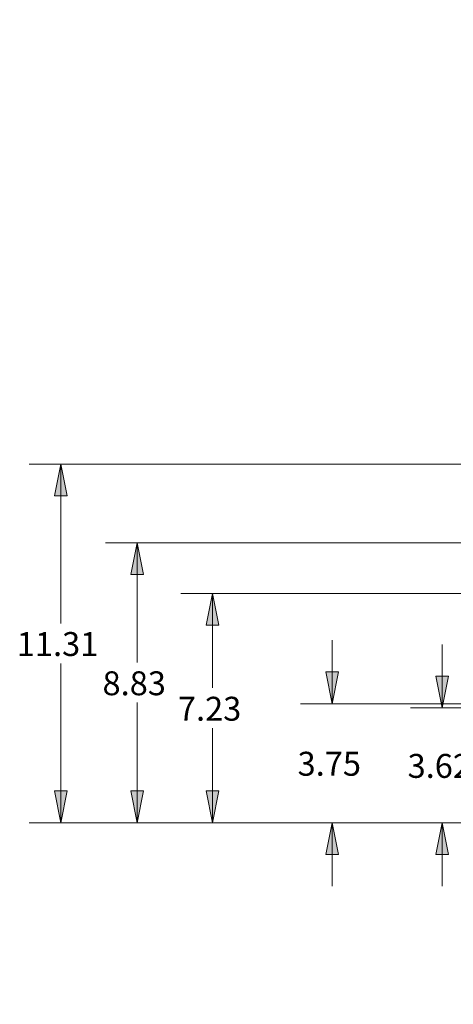
# Model space of a CAD drawing. Units: inches. Extents: x 0.42 to 10.26, y 0.42 to 8.39.
# Drawn here: x 0.42 to 2.13, y 0.52 to 4.4 of the extents above; entities that cross this region are included whole.
import ezdxf

# ---------------------------------------------------------------- set-up
doc = ezdxf.new("R2010")
doc.units = ezdxf.units.IN
doc.header["$MEASUREMENT"] = 0
doc.layers.add('Layer 1', color=7, linetype='Continuous')

msp = doc.modelspace()

# ---------------------------------------------------------------- hatches: boundary and pattern name
at = {"layer": 'Layer 1', "true_color": 0xffffff}
h = msp.add_hatch(color=7, dxfattribs=at)
h.dxf.hatch_style = 2
h.paths.add_polyline_path([(2.0889, 1.2347), (2.1139, 1.1097), (2.0639, 1.1097)])
h.paths.add_polyline_path([(2.0889, 1.6875), (2.0639, 1.8125), (2.1139, 1.8125)])
h.paths.add_polyline_path([(0.8847, 1.2347), (0.8597, 1.3597), (0.9097, 1.3597)])
h.paths.add_polyline_path([(0.8847, 2.3389), (0.9097, 2.2139), (0.8597, 2.2139)])
h.paths.add_polyline_path([(1.1819, 1.2347), (1.1569, 1.3597), (1.2069, 1.3597)])
h.paths.add_polyline_path([(1.1819, 2.1389), (1.2069, 2.0139), (1.1569, 2.0139)])
h.paths.add_polyline_path([(1.6542, 1.2347), (1.6792, 1.1097), (1.6292, 1.1097)])
h.paths.add_polyline_path([(1.6542, 1.7042), (1.6292, 1.8292), (1.6792, 1.8292)])
h.paths.add_polyline_path([(0.5833, 1.2347), (0.5583, 1.3597), (0.6083, 1.3597)])
h.paths.add_polyline_path([(0.5833, 2.6486), (0.6083, 2.5236), (0.5583, 2.5236)])
h.paths.add_polyline_path([(2.4014, 3.4222), (2.2764, 3.3972), (2.2764, 3.4472)])
h.paths.add_polyline_path([(2.5778, 3.4222), (2.7028, 3.4472), (2.7028, 3.3972)])
h.paths.add_polyline_path([(2.4014, 3.7681), (2.2764, 3.7431), (2.2764, 3.7931)])
h.paths.add_polyline_path([(3.1722, 3.7681), (3.2972, 3.7931), (3.2972, 3.7431)])
h.paths.add_polyline_path([(2.4014, 0.7986), (2.2764, 0.7736), (2.2764, 0.8236)])
h.paths.add_polyline_path([(2.5931, 0.7986), (2.7181, 0.8236), (2.7181, 0.7736)])
h.paths.add_polyline_path([(2.4014, 0.5431), (2.2764, 0.5181), (2.2764, 0.5681)])
h.paths.add_polyline_path([(3.2292, 0.5431), (3.3542, 0.5681), (3.3542, 0.5181)])
h.paths.add_polyline_path([(2.4014, 4.1389), (2.5264, 4.1639), (2.5264, 4.1139)])
h.paths.add_polyline_path([(3.2806, 4.1389), (3.1556, 4.1139), (3.1556, 4.1639)])
h.paths.add_polyline_path([(5.2514, 1.2347), (5.2264, 1.3597), (5.2764, 1.3597)])
h.paths.add_polyline_path([(5.2514, 2.6486), (5.2764, 2.5236), (5.2264, 2.5236)])
h.paths.add_polyline_path([(4.7139, 4.1389), (4.8389, 4.1639), (4.8389, 4.1139)])
h.paths.add_polyline_path([(4.0222, 4.1389), (3.8972, 4.1139), (3.8972, 4.1639)])
h.paths.add_polyline_path([(1.1819, 7.2389), (1.2069, 7.1139), (1.1569, 7.1139)])
h.paths.add_polyline_path([(1.1819, 6.1722), (1.1569, 6.2972), (1.2069, 6.2972)])
h.paths.add_polyline_path([(0.8208, 7.2389), (0.8458, 7.1139), (0.7958, 7.1139)])
h.paths.add_polyline_path([(0.8208, 6.1347), (0.7958, 6.2597), (0.8458, 6.2597)])
h.paths.add_polyline_path([(1.7597, 7.2375), (1.7347, 7.3625), (1.7847, 7.3625)])
h.paths.add_polyline_path([(1.7597, 6.7875), (1.7847, 6.6625), (1.7347, 6.6625)])
h.paths.add_polyline_path([(1.4181, 7.2389), (1.3931, 7.3639), (1.4431, 7.3639)])
h.paths.add_polyline_path([(1.4181, 6.7736), (1.4431, 6.6486), (1.3931, 6.6486)])
h.paths.add_polyline_path([(2.4014, 7.3167), (2.2764, 7.2917), (2.2764, 7.3417)])
h.paths.add_polyline_path([(2.5778, 7.3167), (2.7028, 7.3417), (2.7028, 7.2917)])
h.paths.add_polyline_path([(2.4014, 7.5083), (2.2764, 7.4833), (2.2764, 7.5333)])
h.paths.add_polyline_path([(2.5931, 7.5083), (2.7181, 7.5333), (2.7181, 7.4833)])
h.paths.add_polyline_path([(2.4014, 7.7708), (2.2764, 7.7458), (2.2764, 7.7958)])
h.paths.add_polyline_path([(2.9597, 7.7708), (3.0847, 7.7958), (3.0847, 7.7458)])
h.paths.add_polyline_path([(2.4014, 7.9806), (2.2764, 7.9556), (2.2764, 8.0056)])
h.paths.add_polyline_path([(3.2208, 7.9806), (3.3458, 8.0056), (3.3458, 7.9556)])
h.paths.add_polyline_path([(5.2514, 7.2389), (5.2764, 7.1139), (5.2264, 7.1139)])
h.paths.add_polyline_path([(5.2514, 5.2361), (5.2264, 5.3611), (5.2764, 5.3611)])

# ---------------------------------------------------------------- linework, layer by layer
at = {"layer": 'Layer 1', "color": 7, "lineweight": 18, "true_color": 0xffffff}
for points in [[(3.2, 2.6486), (0.4583, 2.6486)], [(0.5833, 2.6486), (0.6083, 2.5236), (0.5583, 2.5236), (0.5833, 2.6486)], [(0.5833, 2.6486), (0.5833, 2.0208)], [(2.4972, 2.3389), (0.7597, 2.3389)], [(0.8847, 2.3389), (0.9097, 2.2139), (0.8597, 2.2139), (0.8847, 2.3389)], [(0.8847, 2.3389), (0.8847, 1.8667)], [(3.0931, 2.1389), (1.0569, 2.1389)], [(1.1819, 2.1389), (1.2069, 2.0139), (1.1569, 2.0139), (1.1819, 2.1389)], [(1.1819, 2.1389), (1.1819, 1.7667)], [(1.6542, 1.7042), (1.6542, 1.9542)], [(2.0889, 1.6875), (2.0889, 1.9375)], [(0.5833, 1.2347), (0.5833, 1.8625)], [(1.6542, 1.7042), (1.6292, 1.8292), (1.6792, 1.8292), (1.6542, 1.7042)], [(2.0889, 1.6875), (2.0639, 1.8125), (2.1139, 1.8125), (2.0889, 1.6875)], [(0.8847, 1.2347), (0.8847, 1.7083)], [(3.1486, 1.7042), (1.5292, 1.7042)], [(2.5125, 1.6875), (1.9639, 1.6875)], [(1.1819, 1.2347), (1.1819, 1.6069)], [(0.5833, 1.2347), (0.5583, 1.3597), (0.6083, 1.3597), (0.5833, 1.2347)], [(0.8847, 1.2347), (0.8597, 1.3597), (0.9097, 1.3597), (0.8847, 1.2347)], [(1.1819, 1.2347), (1.1569, 1.3597), (1.2069, 1.3597), (1.1819, 1.2347)], [(2.4306, 1.2347), (0.4583, 1.2347)], [(2.4306, 1.2347), (0.7597, 1.2347)], [(2.4306, 1.2347), (1.0569, 1.2347)], [(2.4306, 1.2347), (1.5292, 1.2347)], [(1.6542, 1.2347), (1.6792, 1.1097), (1.6292, 1.1097), (1.6542, 1.2347)], [(1.6542, 1.2347), (1.6542, 0.9847)], [(2.4306, 1.2347), (1.9639, 1.2347)], [(2.0889, 1.2347), (2.1139, 1.1097), (2.0639, 1.1097), (2.0889, 1.2347)], [(2.0889, 1.2347), (2.0889, 0.9847)]]:
    msp.add_lwpolyline(points, dxfattribs=at)
at = {"layer": 'Layer 1', "lineweight": 0}
for points in [[(0.5833, 2.6486), (0.6083, 2.5236), (0.5583, 2.5236)], [(0.8847, 2.3389), (0.9097, 2.2139), (0.8597, 2.2139)], [(1.1819, 2.1389), (1.2069, 2.0139), (1.1569, 2.0139)], [(1.6542, 1.7042), (1.6292, 1.8292), (1.6792, 1.8292)], [(2.0889, 1.6875), (2.0639, 1.8125), (2.1139, 1.8125)], [(0.5833, 1.2347), (0.5583, 1.3597), (0.6083, 1.3597)], [(0.8847, 1.2347), (0.8597, 1.3597), (0.9097, 1.3597)], [(1.1819, 1.2347), (1.1569, 1.3597), (1.2069, 1.3597)], [(1.6542, 1.2347), (1.6792, 1.1097), (1.6292, 1.1097)], [(2.0889, 1.2347), (2.1139, 1.1097), (2.0639, 1.1097)]]:
    msp.add_lwpolyline(points, dxfattribs=at)

# ---------------------------------------------------------------- texts
at = {"layer": 'Layer 1', "color": 7, "true_color": 0xffffff, "char_height": 0.0944, "attachment_point": 7}
for s, insert in [('\\fCentury Gothic|b0|i0|c0|p34;\\W1.0003; 11.31 ', (0.3805, 1.8923)), ('\\fCentury Gothic|b0|i0|c0|p34;\\W1.0003; 8.83 ', (0.7189, 1.7374)), ('\\fCentury Gothic|b0|i0|c0|p34;\\W1.0003; 7.23 ', (1.0165, 1.637)), ('\\fCentury Gothic|b0|i0|c0|p34;\\W1.0003; 3.75 ', (1.4889, 1.4199)), ('\\fCentury Gothic|b0|i0|c0|p34;\\W1.0003; 3.62 ', (1.9232, 1.4114))]:
    msp.add_mtext(s, dxfattribs=dict(at, insert=insert))

doc.saveas('drawing.dxf')
